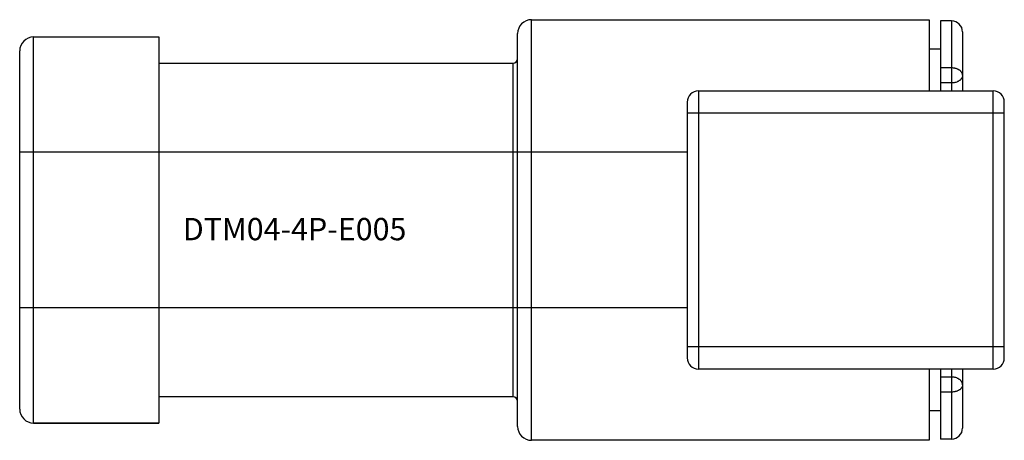
# Model space of a CAD drawing. Extents: x -78.34 to -76.58, y 62.09 to 62.85.
import ezdxf

# ---------------------------------------------------------------- set-up
doc = ezdxf.new("R2010")
doc.units = 0
doc.header["$MEASUREMENT"] = 0
doc.layers.add('LAYER1', color=7, linetype='CONTINUOUS')

msp = doc.modelspace()

# ---------------------------------------------------------------- linework, layer by layer
at = {"layer": 'LAYER1', "color": 7}
for p, q in [((-77.4269, 62.0939), (-77.4269, 62.8479)), ((-77.4269, 62.8479), (-76.7138, 62.8479)), ((-76.7138, 62.8479), (-76.7138, 62.7202)), ((-76.6938, 62.8459), (-76.6938, 62.7202)), ((-76.6739, 62.8459), (-76.6938, 62.8459)), ((-76.6739, 62.8459), (-76.6739, 62.7202)), ((-78.3196, 62.1248), (-78.3196, 62.817)), ((-78.3196, 62.817), (-78.0951, 62.817)), ((-78.0951, 62.817), (-78.0951, 62.1248)), ((-77.4518, 62.1188), (-77.4518, 62.823)), ((-76.6539, 62.826), (-76.6539, 62.7202)), ((-76.6938, 62.795), (-76.7138, 62.795)), ((-78.3445, 62.1497), (-78.3445, 62.792)), ((-78.0951, 62.7701), (-77.4598, 62.7701)), ((-77.4598, 62.1717), (-77.4598, 62.7701)), ((-76.6739, 62.7614), (-76.6938, 62.7614)), ((-76.6739, 62.7345), (-76.6938, 62.7345)), ((-77.1277, 62.7202), (-77.1277, 62.2215)), ((-77.1277, 62.7202), (-76.5991, 62.7202)), ((-76.5991, 62.2215), (-76.5991, 62.7202)), ((-77.1476, 62.7003), (-77.1476, 62.2415)), ((-76.5791, 62.2415), (-76.5791, 62.7003)), ((-76.5791, 62.6803), (-77.1476, 62.6803)), ((-77.1476, 62.6105), (-78.3445, 62.6105)), ((-77.1476, 62.3312), (-78.3445, 62.3312)), ((-76.5791, 62.2614), (-77.1476, 62.2614)), ((-76.5991, 62.2215), (-77.1277, 62.2215)), ((-76.7138, 62.2215), (-76.7138, 62.0939)), ((-76.6938, 62.2215), (-76.6938, 62.0959)), ((-76.6739, 62.2215), (-76.6739, 62.0959)), ((-76.6539, 62.2215), (-76.6539, 62.1158)), ((-76.6739, 62.2073), (-76.6938, 62.2073)), ((-76.6739, 62.1804), (-76.6938, 62.1804)), ((-77.4598, 62.1717), (-78.0951, 62.1717)), ((-76.6938, 62.1467), (-76.7138, 62.1467)), ((-78.3196, 62.1248), (-78.0951, 62.1248)), ((-78.0951, 62.1248), (-78.3196, 62.1248)), ((-76.7138, 62.0939), (-77.4269, 62.0939)), ((-76.6739, 62.0959), (-76.6938, 62.0959))]:
    msp.add_line(p, q, dxfattribs=at)
for centre, radius, start, end in [((-77.4269, 62.823), 0.0249, 90, 180), ((-76.6739, 62.826), 0.0199, 0, 90), ((-78.3196, 62.792), 0.0249, 90, 180), ((-77.4598, 62.7781), 0.00798, 270, 0), ((-77.1277, 62.7003), 0.0199, 90, 180), ((-76.5991, 62.7003), 0.0199, 0, 90), ((-77.1277, 62.2415), 0.0199, 180, 270), ((-76.5991, 62.2415), 0.0199, 270, 0), ((-77.4598, 62.1637), 0.00798, 0, 90), ((-78.3196, 62.1497), 0.0249, 180, 270), ((-77.4269, 62.1188), 0.0249, 180, 270), ((-76.6739, 62.1158), 0.0199, 270, 0)]:
    msp.add_arc(centre, radius, start, end, dxfattribs=at)
for points, knots in [([(-76.6539, 62.7486), (-76.6539, 62.749), (-76.654, 62.7499), (-76.6543, 62.7511), (-76.6548, 62.7523), (-76.6554, 62.7535), (-76.6563, 62.7547), (-76.6573, 62.7557), (-76.6585, 62.7567), (-76.6598, 62.7577), (-76.6612, 62.7585), (-76.6628, 62.7593), (-76.6645, 62.7599), (-76.6663, 62.7604), (-76.6681, 62.7609), (-76.6706, 62.7613), (-76.6726, 62.7614), (-76.6739, 62.7614)], [0, 0, 0, 0, 0.048331, 0.097319, 0.147568, 0.199596, 0.253801, 0.310461, 0.36973, 0.431646, 0.496152, 0.563099, 0.632268, 0.703377, 0.776094, 0.850051, 1, 1, 1, 1]), ([(-76.6539, 62.7486), (-76.6539, 62.7481), (-76.654, 62.7472), (-76.6543, 62.7458), (-76.6548, 62.7445), (-76.6554, 62.7432), (-76.6563, 62.7419), (-76.6573, 62.7407), (-76.6585, 62.7396), (-76.6598, 62.7386), (-76.6612, 62.7377), (-76.6634, 62.7366), (-76.6657, 62.7357), (-76.6681, 62.7351), (-76.6706, 62.7346), (-76.6726, 62.7345), (-76.6739, 62.7345)], [0, 0, 0, 0, 0.051469, 0.103428, 0.156331, 0.210578, 0.266487, 0.32429, 0.384128, 0.446052, 0.510034, 0.575971, 0.712893, 0.783501, 0.855122, 1, 1, 1, 1]), ([(-76.6539, 62.1932), (-76.6539, 62.1936), (-76.654, 62.1946), (-76.6543, 62.1959), (-76.6548, 62.1973), (-76.6554, 62.1986), (-76.6563, 62.1999), (-76.6573, 62.201), (-76.6585, 62.2022), (-76.6598, 62.2032), (-76.6612, 62.2041), (-76.6634, 62.2052), (-76.6657, 62.2061), (-76.6681, 62.2067), (-76.6706, 62.2071), (-76.6726, 62.2073), (-76.6739, 62.2073)], [0, 0, 0, 0, 0.051469, 0.103428, 0.156331, 0.210578, 0.266487, 0.32429, 0.384128, 0.446052, 0.510034, 0.575971, 0.712893, 0.783501, 0.855122, 1, 1, 1, 1]), ([(-76.6539, 62.1932), (-76.6539, 62.1928), (-76.654, 62.1919), (-76.6543, 62.1907), (-76.6548, 62.1894), (-76.6554, 62.1882), (-76.6563, 62.1871), (-76.6573, 62.186), (-76.6585, 62.185), (-76.6598, 62.1841), (-76.6612, 62.1833), (-76.6628, 62.1825), (-76.6645, 62.1819), (-76.6663, 62.1813), (-76.6681, 62.1809), (-76.6706, 62.1805), (-76.6726, 62.1804), (-76.6739, 62.1804)], [0, 0, 0, 0, 0.048331, 0.097319, 0.147568, 0.199596, 0.253801, 0.310461, 0.36973, 0.431646, 0.496152, 0.563099, 0.632268, 0.703377, 0.776094, 0.850051, 1, 1, 1, 1])]:
    msp.add_open_spline(points, degree=3, knots=knots, dxfattribs=at)

# ---------------------------------------------------------------- texts
at = {"layer": 'LAYER1', "color": 7, "insert": (-78.052, 62.4925), "char_height": 0.04, "width": 1.833976, "attachment_point": 1}
msp.add_mtext('{\\C7;\\l\\FPlotter|b0|i0|c00|p34;DTM04-4P-E005\\P}', dxfattribs=at)

doc.saveas('drawing.dxf')
